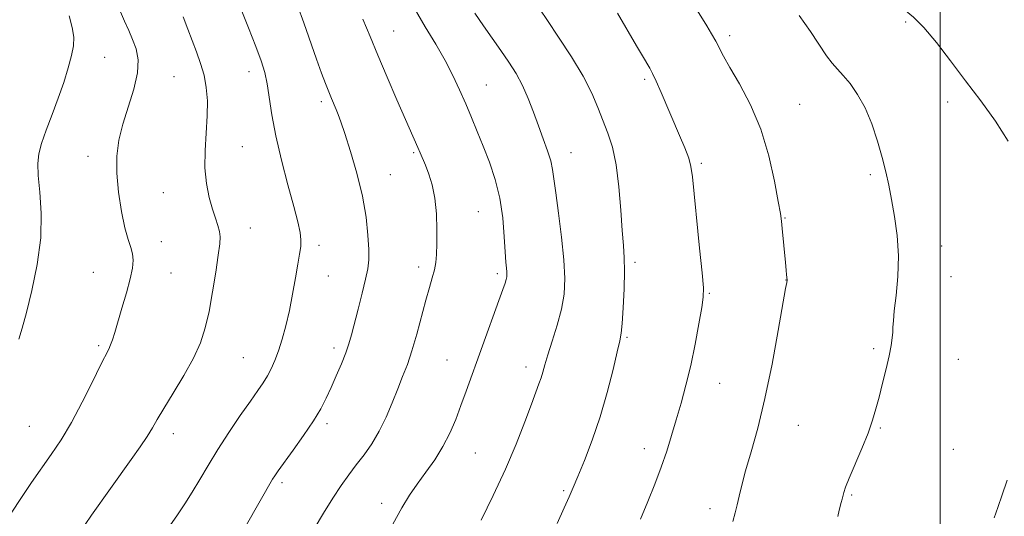
# Model space of a CAD drawing. Extents: x 2162300 to 2165200, y 307300 to 310200.
# Drawn here: x 2164266 to 2164516, y 308636 to 308762 of the extents above; entities that cross this region are included whole.
import ezdxf

# ---------------------------------------------------------------- set-up
doc = ezdxf.new("R2010")
doc.units = 0
doc.header["$MEASUREMENT"] = 0
for name, color, linetype, lineweight in [('CONTOUR INDEX', 41, 'Continuous', 13), ('CONTOUR INTERMEDIATE', 44, 'Continuous', 0), ('GRID LINE', 7, 'Continuous', 0), ('SPOT ELEVATION DTM', 2, 'Continuous', 13)]:
    doc.layers.add(name, color=color, linetype=linetype, lineweight=lineweight)

msp = doc.modelspace()

# ---------------------------------------------------------------- linework, layer by layer
at = {"layer": 'CONTOUR INDEX', "flags": 128}
for points, elevation in [([(2164323.401, 308633.419), (2164330.039, 308645.017), (2164330.612, 308645.925), (2164331.475, 308647.167), (2164335.267, 308652.389), (2164337.955, 308656.163), (2164340.445, 308659.862), (2164342.305, 308662.974), (2164343.7, 308665.701), (2164344.943, 308668.423), (2164346.265, 308671.402), (2164347.572, 308674.436), (2164348.686, 308677.205), (2164349.499, 308679.535), (2164350.165, 308681.839), (2164351.861, 308688.375), (2164352.888, 308692.405), (2164353.759, 308696), (2164354.299, 308698.657), (2164354.533, 308700.91), (2164354.535, 308703.549), (2164354.342, 308707.2), (2164353.854, 308711.8141), (2164352.932, 308717.175), (2164351.522, 308722.976), (2164349.908, 308728.538), (2164348.4581, 308733.09), (2164347.445, 308736.094), (2164346.77, 308737.938), (2164346.2389, 308739.244), (2164345.068, 308742.011), (2164344.364, 308743.732), (2164343.546, 308745.821), (2164342.54, 308748.507), (2164341.261, 308752.0471), (2164337.989, 308761.336), (2164336.439, 308765.6919)], 1030), ([(2164423.681, 308634.826), (2164425.5619, 308639.309), (2164427.374, 308643.766), (2164429.013, 308648.075), (2164430.415, 308652.158), (2164431.654, 308656.131), (2164432.839, 308660.155), (2164434.054, 308664.3851), (2164435.285, 308668.951), (2164436.493, 308673.979), (2164437.629, 308679.434), (2164438.604, 308684.642), (2164439.32, 308688.77), (2164439.695, 308691.4), (2164439.7181, 308693.783), (2164439.395, 308697.587), (2164438.767, 308703.873), (2164436.939, 308722.074), (2164436.569, 308724.677), (2164435.988, 308726.814), (2164435, 308729.442), (2164433.67, 308732.626), (2164428.998, 308743.542), (2164427.731, 308746.431), (2164426.816, 308748.362), (2164426.081, 308749.721), (2164424.201, 308752.883), (2164422.678, 308755.484), (2164417.865, 308763.8)], 1020)]:
    msp.add_lwpolyline(points, dxfattribs=dict(at, elevation=elevation))
at = {"layer": 'CONTOUR INTERMEDIATE', "flags": 128}
for points, elevation in [([(2164517.279, 308731.187), (2164514.084, 308736.252), (2164510.365, 308741.391), (2164506.441, 308746.557), (2164502.606, 308751.642), (2164499.034, 308756.2929), (2164495.875, 308760.097), (2164493.205, 308762.792), (2164490.818, 308764.72), (2164485.802, 308768.1949), (2164482.711, 308770.41), (2164478.978, 308773.193)], 1014), ([(2164263.478, 308636.3701), (2164266.115, 308640.342), (2164268.713, 308644.142), (2164273.74, 308651.318), (2164276.245, 308655.0851), (2164278.865, 308659.464), (2164281.616, 308664.614), (2164284.215, 308669.797), (2164286.302, 308674.05), (2164288.374, 308678.178), (2164288.845, 308679.239), (2164289.301, 308680.53), (2164289.877, 308682.38), (2164291.724, 308688.597), (2164292.85, 308692.513), (2164293.807, 308696.089), (2164294.395, 308698.798), (2164294.598, 308700.798), (2164294.447, 308702.423), (2164293.982, 308704.029), (2164293.287, 308706.077), (2164292.455, 308709.05), (2164291.593, 308713.236), (2164290.86, 308718.123), (2164290.428, 308723), (2164290.442, 308727.344), (2164290.9369, 308731.369), (2164291.925, 308735.476), (2164294.754, 308744.422), (2164295.709, 308748.526), (2164295.842, 308751.912), (2164295.322, 308754.688), (2164294.448, 308757.075), (2164293.462, 308759.314), (2164292.373, 308761.74), (2164291.132, 308764.71)], 1036), ([(2164296.798, 308622.936), (2164305.838, 308635.941), (2164307.732, 308638.738), (2164309.618, 308641.696), (2164311.55, 308644.943), (2164313.661, 308648.546), (2164316.106, 308652.557), (2164318.942, 308656.929), (2164321.848, 308661.225), (2164324.406, 308664.914), (2164326.308, 308667.622), (2164327.675, 308669.619), (2164328.739, 308671.336), (2164329.697, 308673.152), (2164330.62, 308675.239), (2164331.547, 308677.719), (2164332.503, 308680.684), (2164333.4561, 308684.126), (2164334.361, 308688.006), (2164335.177, 308692.211), (2164335.886, 308696.317), (2164336.479, 308699.824), (2164336.937, 308702.389), (2164337.219, 308704.296), (2164337.277, 308705.988), (2164337.056, 308707.918), (2164336.476, 308710.595), (2164335.447, 308714.537), (2164333.959, 308720.02), (2164332.303, 308726.339), (2164330.85, 308732.547), (2164329.87, 308737.87), (2164328.711, 308745.779), (2164328.084, 308748.689), (2164327.171, 308751.601), (2164325.803, 308755.244), (2164323.917, 308760.029), (2164321.885, 308765.096)], 1032), ([(2164360.662, 308633.5859), (2164363.004, 308637.711), (2164364.953, 308640.922), (2164366.881, 308643.795), (2164369.059, 308646.801), (2164371.333, 308649.995), (2164373.445, 308653.327), (2164375.204, 308656.752), (2164376.684, 308660.253), (2164378.027, 308663.817), (2164379.368, 308667.474), (2164387.688, 308690.522), (2164388.69, 308693.339), (2164389.246, 308694.968), (2164389.524, 308695.906), (2164389.665, 308696.586), (2164389.712, 308697.2), (2164389.681, 308697.878), (2164389.59, 308698.798), (2164389.452, 308700.34), (2164389.279, 308702.9291), (2164389.057, 308706.821), (2164388.655, 308711.58), (2164387.914, 308716.597), (2164386.736, 308721.366), (2164385.259, 308725.7909), (2164383.684, 308729.878), (2164382.168, 308733.654), (2164380.7, 308737.222), (2164379.226, 308740.705), (2164377.681, 308744.219), (2164375.963, 308747.856), (2164373.961, 308751.703), (2164371.596, 308755.837), (2164368.9321, 308760.309), (2164366.067, 308765.1619)], 1026), ([(2164383.137, 308634.594), (2164386.256, 308640.84), (2164389.389, 308647.555), (2164392.093, 308653.988), (2164394.276, 308659.664), (2164395.936, 308664.178), (2164397.866, 308669.328), (2164398.4, 308670.846), (2164398.844, 308672.325), (2164399.366, 308674.155), (2164400.142, 308676.703), (2164401.267, 308680.189), (2164402.519, 308684.243), (2164403.6, 308688.35), (2164404.262, 308692.182), (2164404.468, 308696.16), (2164404.235, 308700.894), (2164403.617, 308706.705), (2164402.831, 308712.77), (2164402.132, 308717.975), (2164401.692, 308721.536), (2164401.349, 308723.976), (2164400.858, 308726.147), (2164400.037, 308728.733), (2164398.953, 308731.757), (2164397.736, 308735.077), (2164396.482, 308738.549), (2164395.157, 308742.02), (2164393.692, 308745.339), (2164392.033, 308748.404), (2164390.1849, 308751.324), (2164388.166, 308754.261), (2164383.776, 308760.533), (2164381.56, 308763.781)], 1024), ([(2164402.525, 308633.764), (2164404.323, 308637.7299), (2164405.577, 308640.551), (2164406.58, 308642.884), (2164407.764, 308645.706), (2164409.441, 308649.773), (2164411.439, 308654.951), (2164413.465, 308660.886), (2164415.265, 308667.141), (2164416.733, 308672.954), (2164417.8, 308677.4811), (2164418.439, 308680.239), (2164418.788, 308682.207), (2164419.027, 308684.724), (2164419.291, 308688.723), (2164419.531, 308693.517), (2164419.657, 308698.008), (2164419.598, 308701.461), (2164419.39, 308704.569), (2164419.09, 308708.386), (2164418.731, 308713.616), (2164418.245, 308719.558), (2164417.54, 308725.158), (2164416.557, 308729.627), (2164415.382, 308733.211), (2164412.87, 308739.721), (2164411.313, 308743.396), (2164409.124, 308747.685), (2164406.135, 308752.654), (2164402.873, 308757.665), (2164400.038, 308761.906), (2164398.126, 308764.81)], 1022), ([(2164447.2431, 308634.27), (2164447.815, 308636.416), (2164448.316, 308638.476), (2164448.824, 308640.737), (2164449.485, 308643.523), (2164450.459, 308647.166), (2164451.854, 308651.963), (2164453.556, 308658.063), (2164455.397, 308665.576), (2164457.205, 308674.318), (2164458.799, 308682.93), (2164460.6711, 308693.596), (2164460.953, 308695.13), (2164461.074, 308695.723), (2164461.078, 308695.811), (2164460.928, 308697.087), (2164460.803, 308698.251), (2164460.6069, 308700.203), (2164459.7771, 308708.924), (2164459.583, 308710.809), (2164459.316, 308712.7109), (2164458.794, 308715.812), (2164457.853, 308720.926), (2164456.392, 308727.393), (2164454.33, 308734.187), (2164451.686, 308740.416), (2164448.896, 308745.726), (2164446.4989, 308749.895), (2164444.88, 308752.8261), (2164442.89, 308756.674), (2164441.819, 308758.538), (2164440.573, 308760.573), (2164437.781, 308765.03)], 1018), ([(2164265.5, 308680.738), (2164266.356, 308683.546), (2164267.439, 308687.542), (2164268.8219, 308693.135), (2164270.174, 308699.743), (2164271.061, 308706.535), (2164271.193, 308712.782), (2164270.841, 308718.1479), (2164270.416, 308722.401), (2164270.272, 308725.47), (2164270.529, 308727.948), (2164271.249, 308730.595), (2164272.445, 308733.981), (2164273.933, 308737.935), (2164275.481, 308742.101), (2164276.884, 308746.146), (2164278.046, 308749.841), (2164278.897, 308752.981), (2164279.375, 308755.475), (2164279.445, 308757.69), (2164279.08, 308760.109), (2164278.263, 308763.103)], 1038), ([(2164282.343, 308633.48), (2164283.979, 308635.8239), (2164288.785, 308642.639), (2164294.068, 308650.061), (2164296.325, 308653.261), (2164298.136, 308655.938), (2164299.471, 308658.094), (2164300.718, 308660.248), (2164302.3731, 308663.049), (2164304.753, 308666.9229), (2164307.461, 308671.417), (2164309.922, 308675.858), (2164311.703, 308679.78), (2164312.936, 308683.554), (2164313.897, 308687.757), (2164314.8, 308692.724), (2164315.61, 308697.803), (2164316.235, 308702.098), (2164316.5961, 308704.966), (2164316.687, 308706.78), (2164316.517, 308708.164), (2164316.105, 308709.665), (2164315.496, 308711.514), (2164314.7409, 308713.862), (2164313.92, 308716.821), (2164313.21, 308720.356), (2164312.818, 308724.392), (2164312.868, 308728.812), (2164313.445, 308737.614), (2164313.471, 308741.417), (2164313.197, 308744.813), (2164312.619, 308747.9539), (2164311.7561, 308750.973), (2164310.7121, 308753.916), (2164309.613, 308756.805), (2164308.529, 308759.71), (2164307.295, 308762.876)], 1034), ([(2164340.67, 308632.4), (2164343.054, 308636.39), (2164345.423, 308640.216), (2164347.54, 308643.422), (2164349.475, 308646.146), (2164351.375, 308648.6709), (2164353.345, 308651.2569), (2164355.328, 308654.064), (2164357.224, 308657.227), (2164358.954, 308660.802), (2164360.512, 308664.525), (2164361.912, 308668.051), (2164363.178, 308671.174), (2164364.368, 308674.242), (2164365.553, 308677.743), (2164366.775, 308681.973), (2164369.075, 308690.603), (2164369.998, 308693.861), (2164370.729, 308696.368), (2164371.261, 308698.397), (2164371.598, 308700.245), (2164371.785, 308702.307), (2164371.875, 308705.0011), (2164371.897, 308708.582), (2164371.769, 308712.642), (2164371.386, 308716.6059), (2164370.69, 308720.005), (2164369.819, 308722.788), (2164368.96, 308725.0091), (2164367.657, 308728.194), (2164367.071, 308729.57), (2164361.729, 308741.721), (2164359.256, 308747.429), (2164356.879, 308753.028), (2164354.885, 308757.86), (2164353.016, 308762.28)], 1028), ([(2164473.913, 308635.549), (2164474.287, 308637.138), (2164474.835, 308639.084), (2164475.064, 308639.937), (2164475.489, 308641.651), (2164475.926, 308643.0011), (2164476.815, 308645.276), (2164480.037, 308652.83), (2164481.646, 308656.784), (2164482.811, 308660.049), (2164483.666, 308662.931), (2164484.457, 308665.951), (2164485.36, 308669.4581), (2164486.28, 308673.127), (2164487.053, 308676.459), (2164487.556, 308679.07), (2164487.826, 308681.0309), (2164487.943, 308682.524), (2164487.99, 308683.803), (2164488.082, 308685.407), (2164488.334, 308687.945), (2164488.8, 308691.832), (2164489.259, 308696.696), (2164489.423, 308701.971), (2164489.094, 308707.153), (2164488.419, 308711.986), (2164487.636, 308716.279), (2164486.917, 308719.951), (2164486.178, 308723.3681), (2164485.2731, 308727.005), (2164484.083, 308731.179), (2164482.613, 308735.561), (2164480.895, 308739.663), (2164478.988, 308743.089), (2164477.062, 308745.813), (2164475.315, 308747.9031), (2164473.87, 308749.4959), (2164472.548, 308751.01), (2164471.1, 308752.932), (2164466.991, 308759.099), (2164464.07, 308763.147)], 1016), ([(2164513.725, 308635.177), (2164514.133, 308636.406), (2164514.728, 308638.084), (2164515.666, 308640.7631), (2164517.024, 308644.743)], 1014)]:
    msp.add_lwpolyline(points, dxfattribs=dict(at, elevation=elevation))
at = {"layer": 'GRID LINE', "flags": 128}
msp.add_lwpolyline([(2164500, 310000), (2164500, 307500)], dxfattribs=at)
at = {"layer": 'SPOT ELEVATION DTM'}
for p in [(2164491.2, 308761.55, 1014.36), (2164360.91, 308759.26, 1027.17), (2164446.46, 308758.04, 1017.6), (2164287.3, 308752.53, 1037.2), (2164324.1, 308748.85, 1032.58), (2164305.01, 308747.56, 1035.04), (2164424.76, 308746.92, 1020.29), (2164384.47, 308745.45, 1025.15), (2164342.49, 308741.24, 1030.35), (2164501.94, 308741.13, 1014.72), (2164464.22, 308740.56, 1017.05), (2164322.34, 308729.79, 1033.01), (2164283.1, 308727.28, 1036.56), (2164365.98, 308728.22, 1028.2), (2164406.05, 308728.21, 1023.28), (2164439.22, 308725.54, 1019.73), (2164360.07, 308722.61, 1029.16), (2164482.2, 308722.64, 1016.28), (2164302.25, 308718.02, 1034.94), (2164382.46, 308713.17, 1026.97), (2164460.5, 308711.55, 1017.91), (2164324.42, 308709.01, 1033.29), (2164301.73, 308705.57, 1035.43), (2164341.9, 308704.58, 1031.59), (2164500.37, 308704.41, 1015.31), (2164367.24, 308699.07, 1028.46), (2164422.31, 308700.3, 1021.69), (2164284.44, 308697.73, 1036.88), (2164304.19, 308697.57, 1035.14), (2164344.27, 308696.8, 1031.2), (2164387.28, 308697.38, 1026.33), (2164460.8, 308695.75, 1018.02), (2164502.73, 308696.62, 1015.21), (2164441.26, 308692.39, 1019.87), (2164420.31, 308681.21, 1021.81), (2164285.8, 308679.02, 1036.27), (2164345.67, 308678.46, 1030.44), (2164483.04, 308678.28, 1016.27), (2164322.66, 308676.01, 1032.97), (2164374.46, 308675.41, 1026.89), (2164394.56, 308673.62, 1024.52), (2164504.61, 308675.53, 1014.97), (2164443.87, 308669.47, 1019.19), (2164268.12, 308658.51, 1037.02), (2164343.91, 308659.19, 1029.64), (2164463.9, 308658.77, 1017.13), (2164304.84, 308656.61, 1033.43), (2164484.78, 308658.06, 1015.86), (2164381.7, 308651.68, 1025.08), (2164424.66, 308652.82, 1020.59), (2164503.36, 308652.63, 1014.83), (2164332.47, 308644.18, 1029.68), (2164404.19, 308642.12, 1022.21), (2164477.46, 308640.98, 1015.84), (2164357.84, 308638.87, 1026.51), (2164441.45, 308637.53, 1018.51)]:
    msp.add_point(p, dxfattribs=at)

doc.saveas('drawing.dxf')
